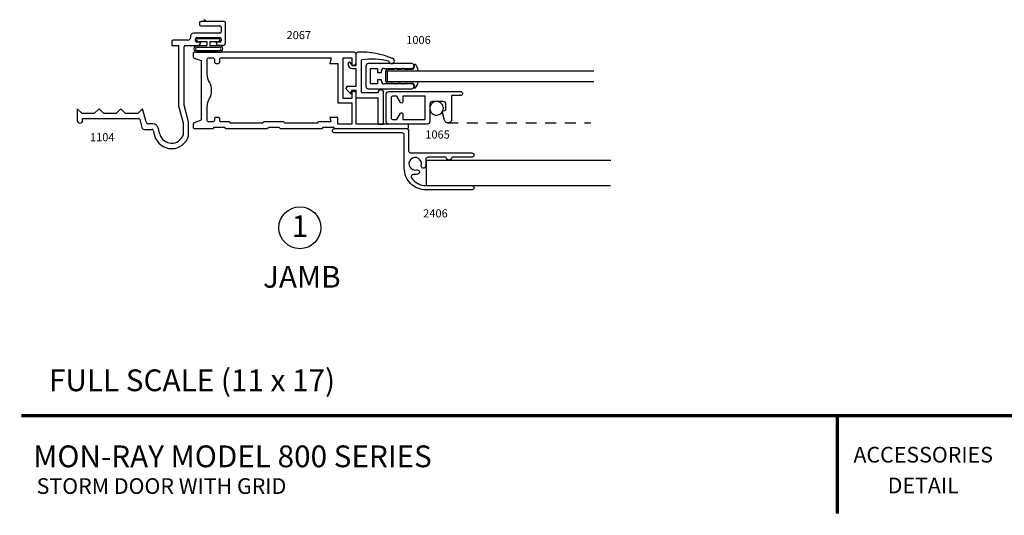
# Model space of a CAD drawing. Extents: x 37.6 to 57.7, y -4.6 to 11.2.
# Drawn here: x 37.6 to 48.9, y -4.6 to 1.1 of the extents above; entities that cross this region are included whole.
import ezdxf
from ezdxf.enums import TextEntityAlignment as Align

# ---------------------------------------------------------------- set-up
doc = ezdxf.new("R2010")
doc.units = 0
doc.header["$MEASUREMENT"] = 0
doc.linetypes.add('HIDDEN2', pattern=[0.1875, 0.125, -0.0625])
doc.layers.get('0').update_dxf_attribs({"linetype": 'CONTINUOUS'})
for name, color, linetype in [('DIES', 2, 'CONTINUOUS'), ('DIES 2', 2, 'CONTINUOUS'), ('GLAZING', 3, 'CONTINUOUS'), ('HATCH', 41, 'CONTINUOUS'), ('HIDDEN', 5, 'HIDDEN2'), ('MISC', 4, 'CONTINUOUS'), ('VINYL', 1, 'CONTINUOUS')]:
    doc.layers.add(name, color=color, linetype=linetype)
doc.styles.add('ARIAL', font='ARIAL.TTF')
doc.styles.add('ROMANS', font='romans')

msp = doc.modelspace()

# ---------------------------------------------------------------- linework, layer by layer
at = {"const_width": 0.04}
for points in [[(37.637, -3.49), (57.637, -3.49)], [(46.997, -3.49), (46.997, -4.615)]]:
    msp.add_lwpolyline(points, dxfattribs=at)
at = {"layer": 'DIES'}
for p, q in [((39.678, 1.018), (39.678, 0.998)), ((39.963, 1.033), (39.693, 1.033)), ((39.978, 0.789), (39.978, 1.018)), ((39.693, 0.983), (39.913, 0.983)), ((39.928, 0.968), (39.928, 0.913)), ((39.362, 0.805), (39.362, 0.758)), ((39.547, 0.82), (39.377, 0.82)), ((39.578, 0.867), (39.578, 0.851)), ((39.913, 0.898), (39.609, 0.898)), ((39.633, 0.813), (39.633, 0.833)), ((39.648, 0.848), (39.913, 0.848)), ((39.69, 0.798), (39.648, 0.798)), ((39.69, 0.789), (39.69, 0.798)), ((39.871, 0.798), (39.871, 0.789)), ((39.913, 0.798), (39.871, 0.798)), ((39.928, 0.833), (39.928, 0.813)), ((39.362, 0.758), (39.44, 0.758)), ((39.44, 0.758), (39.44, 0.064)), ((39.503, 0.072), (39.503, 0.743)), ((39.518, 0.758), (39.659, 0.758)), ((39.947, 0.758), (39.902, 0.758)), ((39.902, 0.758), (39.947, 0.758)), ((41.588, 0.52), (41.588, 0.292)), ((42.115, 0.55), (41.618, 0.55)), ((41.643, 0.495), (41.721, 0.495)), ((41.643, 0.317), (41.643, 0.495)), ((41.721, 0.495), (41.721, 0.449)), ((41.767, 0.449), (41.767, 0.465)), ((41.797, 0.495), (42.115, 0.495)), ((41.721, 0.449), (41.767, 0.449)), ((41.721, 0.363), (41.721, 0.317)), ((41.767, 0.363), (41.721, 0.363)), ((41.767, 0.347), (41.767, 0.363)), ((41.618, 0.262), (42.115, 0.262)), ((41.721, 0.317), (41.643, 0.317)), ((42.115, 0.317), (41.797, 0.317)), ((42.142, 0.289), (42.142, 0.29)), ((38.277, 0.031), (38.277, -0.103)), ((38.332, -0.024), (38.277, 0.031)), ((38.527, 0.031), (38.472, -0.024)), ((38.582, -0.024), (38.527, 0.031)), ((38.777, 0.031), (38.722, -0.024)), ((38.832, -0.024), (38.777, 0.031)), ((39.027, 0.031), (38.972, -0.024)), ((39.067, -0.12), (39.027, 0.031)), ((39.44, 0.064), (39.492, -0.13)), ((39.554, -0.12), (39.503, 0.072)), ((38.472, -0.024), (38.332, -0.024)), ((38.339, -0.079), (38.98, -0.079)), ((38.339, -0.103), (38.339, -0.079)), ((38.722, -0.024), (38.582, -0.024)), ((38.972, -0.024), (38.832, -0.024)), ((38.995, -0.091), (39.019, -0.182)), ((39.049, -0.205), (39.134, -0.205)), ((39.145, -0.143), (39.097, -0.143)), ((39.149, -0.217), (39.165, -0.277)), ((39.225, -0.261), (39.206, -0.189)), ((39.492, -0.13), (39.492, -0.271)), ((39.554, -0.281), (39.554, -0.12))]:
    msp.add_line(p, q, dxfattribs=at)
for points in [[(39.606, -0.144), (39.606, -0.18, 0.414214), (39.621, -0.195), (39.83, -0.195, 0.414214), (39.845, -0.18), (39.97, -0.18, 0.414214), (39.985, -0.195), (40.455, -0.195, 0.414214), (40.47, -0.18), (40.595, -0.18, 0.414214), (40.61, -0.195), (41.08, -0.195, 0.414214), (41.095, -0.18), (41.22, -0.18, 0.414214), (41.235, -0.195), (42.064, -0.195, 0.414214), (42.079, -0.18), (42.079, -0.16, 0.414214), (42.064, -0.145), (41.478, -0.145), (41.478, 0.204, 0.414214), (41.453, 0.229), (41.428, 0.229), (41.428, 0.151), (41.328, 0.151), (41.328, 0.617), (41.428, 0.617), (41.428, 0.534), (41.453, 0.534, 0.414214), (41.478, 0.559), (41.478, 0.655, 0.414214), (41.453, 0.68), (39.621, 0.68, 0.414214), (39.606, 0.665), (39.606, 0.628, 0.32149), (39.617, 0.614), (39.699, 0.586), (39.699, -0.101), (39.617, -0.129, 0.32149)], [(39.912, -0.084, 0.414214), (39.897, -0.069), (39.865, -0.069, 0.414214), (39.85, -0.084), (39.85, -0.103, -0.414214), (39.835, -0.118), (39.784, -0.118, -0.414214), (39.769, -0.103), (39.769, 0.055, -0.131145), (39.794, 0.148, 0.26688), (39.794, 0.336, -0.131145), (39.769, 0.429), (39.769, 0.602, -0.414214), (39.784, 0.617), (39.835, 0.617, -0.414214), (39.85, 0.602), (39.85, 0.568, 0.414214), (39.865, 0.553), (39.897, 0.553, 0.414214), (39.912, 0.568), (39.912, 0.602, -0.414214), (39.927, 0.617), (41.19, 0.617), (41.173, 0.553), (41.266, 0.553), (41.266, 0.101), (41.428, 0.101), (41.428, -0.145), (41.266, -0.145), (41.266, -0.069), (41.173, -0.069), (41.186, -0.118), (41.047, -0.118, 0.414214), (41.032, -0.133), (40.657, -0.133, 0.414214), (40.642, -0.118), (40.422, -0.118, 0.414214), (40.407, -0.133), (40.032, -0.133, 0.414214), (40.017, -0.118), (39.927, -0.118, -0.414214), (39.912, -0.103)], [(41.877, -0.075, 0.414214), (41.892, -0.09), (41.944, -0.09), (41.984, -0.02, -0.767327), (42.012, -0.028), (42.012, -0.09), (42.267, -0.09), (42.267, 0.175), (42.012, 0.175), (42.012, 0.112, -0.767327), (41.984, 0.105), (41.944, 0.175), (41.892, 0.175, 0.414214), (41.877, 0.16)]]:
    msp.add_lwpolyline(points, format="xyb", close=True, dxfattribs=at)
msp.add_lwpolyline([(42.491, -0.101), (42.462, 0.005), (42.507, 0.017), (42.507, 0.085, 0.414214), (42.477, 0.115), (42.352, 0.115, 0.414214), (42.322, 0.085), (42.322, -0.115, -0.414214), (42.292, -0.145), (41.852, -0.145, -0.414214), (41.822, -0.115), (41.822, 0.2, -0.414214), (41.852, 0.23), (42.675, 0.23, -0.414214), (42.697, 0.208), (42.697, 0.206, -0.414214), (42.675, 0.184), (42.572, 0.184), (42.572, -0.09, -0.876976), (42.491, -0.101)], format="xyb", dxfattribs=at)
msp.add_circle((40.831, -1.334), 0.241, dxfattribs=at)
for centre, radius, start, end in [((39.693, 1.018), 0.015, 90, 180), ((39.963, 1.018), 0.015, 0, 90), ((39.693, 0.998), 0.015, 180, 270), ((39.913, 0.968), 0.015, 0, 90), ((39.913, 0.913), 0.015, 270, 0), ((39.377, 0.805), 0.015, 90, 180), ((39.547, 0.851), 0.031, 270, 0), ((39.609, 0.867), 0.031, 90, 180), ((39.648, 0.833), 0.015, 90, 180), ((39.648, 0.813), 0.015, 180, 270), ((39.913, 0.833), 0.015, 0, 90), ((39.913, 0.813), 0.015, 270, 0), ((39.518, 0.743), 0.015, 90, 180), ((39.659, 0.789), 0.031, 270, 0), ((39.902, 0.789), 0.031, 180, 270), ((39.947, 0.789), 0.031, 270, 0), ((41.618, 0.52), 0.03, 90, 180), ((41.797, 0.465), 0.03, 90, 180), ((42.115, 0.522), 0.0275, 270, 90), ((41.797, 0.347), 0.03, 180, 270), ((41.618, 0.292), 0.03, 180, 270), ((42.115, 0.289), 0.0275, 270, 90), ((38.308, -0.103), 0.031, 180, 270), ((38.308, -0.103), 0.031, 270, 0), ((38.98, -0.094), 0.015, 15, 90), ((39.049, -0.174), 0.031, 195, 270), ((39.097, -0.112), 0.031, 195, 270), ((39.134, -0.22), 0.015, 15, 90), ((39.145, -0.205), 0.0625, 15, 90), ((39.36, -0.224), 0.202, 195, 343.821), ((39.36, -0.224), 0.14, 195, 340.537)]:
    msp.add_arc(centre, radius, start, end, dxfattribs=at)
at = {"layer": 'DIES 2'}
for p, q in [((42.279, -0.558), (44.4, -0.558)), ((42.279, -0.558), (42.279, -0.85)), ((42.279, -0.85), (44.395, -0.85)), ((42.829, -0.875), (42.829, -0.875))]:
    msp.add_line(p, q, dxfattribs=at)
msp.add_lwpolyline([(42.173, -0.67, -0.339768), (42.201, -0.682), (42.201, -0.682, -0.492796), (42.186, -0.718, -0.065826), (42.154, -0.722), (42.134, -0.722, 0.598852), (42.113, -0.761, 0.250897), (42.279, -0.85), (42.804, -0.85, -0.414214), (42.829, -0.875, -0.414214), (42.804, -0.9), (42.279, -0.9, -0.414214), (42.029, -0.65), (42.029, -0.27, 0.414214), (42.004, -0.245), (41.229, -0.245, -1), (41.229, -0.195), (42.054, -0.195, -0.414214), (42.079, -0.22), (42.079, -0.45, 0.414214), (42.104, -0.475), (42.804, -0.475, -0.414214), (42.829, -0.5), (42.829, -0.5, -0.414214), (42.804, -0.525), (42.575, -0.525, -1), (42.509, -0.525), (42.301, -0.525, 0.414214), (42.276, -0.55), (42.276, -0.6, -0.065826), (42.272, -0.632, -0.492796), (42.236, -0.647), (42.236, -0.647, -0.339768), (42.224, -0.619, 3.740468)], format="xyb", close=True, dxfattribs=at)
at = {"layer": 'GLAZING'}
for p, q in [((41.838, 0.466), (44.205, 0.466)), ((41.838, 0.346), (41.838, 0.466)), ((41.838, 0.346), (44.205, 0.346))]:
    msp.add_line(p, q, dxfattribs=at)
at = {"layer": 'HATCH'}
msp.add_line((39.759, 1.033), (39.731, 1.054), dxfattribs=at)
at = {"layer": 'HIDDEN'}
msp.add_line((42.522, -0.131), (44.171, -0.131), dxfattribs=at)
at = {"layer": 'MISC'}
for p, q in [((39.663, 0.84), (39.898, 0.84)), ((39.663, 0.805), (39.763, 0.805)), ((39.763, 0.805), (39.763, 0.758)), ((39.798, 0.805), (39.898, 0.805)), ((39.798, 0.805), (39.798, 0.758)), ((39.653, 0.758), (39.763, 0.758)), ((39.653, 0.739), (39.908, 0.739)), ((39.653, 0.699), (39.908, 0.699)), ((39.653, 0.68), (39.908, 0.68)), ((39.798, 0.758), (39.908, 0.758))]:
    msp.add_line(p, q, dxfattribs=at)
for centre, radius, start, end in [((39.663, 0.823), 0.0175, 90, 270), ((39.898, 0.823), 0.0175, 270, 90), ((39.653, 0.719), 0.039, 90, 270), ((39.653, 0.719), 0.02, 90, 270), ((39.908, 0.719), 0.039, 270, 90), ((39.908, 0.719), 0.02, 270, 90)]:
    msp.add_arc(centre, radius, start, end, dxfattribs=at)
at = {"layer": 'VINYL'}
for p, q in [((41.4, 0.565), (41.401, 0.565)), ((41.478, 0.53), (41.478, 0.664)), ((41.54, 0.219), (41.54, 0.594)), ((41.418, 0.548), (41.418, 0.548)), ((41.436, 0.53), (41.478, 0.53)), ((41.436, 0.495), (41.478, 0.495)), ((41.478, 0.29), (41.478, 0.495)), ((41.818, 0.346), (41.818, 0.466)), ((41.838, 0.486), (41.918, 0.486)), ((41.885, 0.49), (41.929, 0.495)), ((41.938, 0.486), (42.003, 0.486)), ((41.97, 0.49), (42.014, 0.495)), ((42.023, 0.486), (42.122, 0.486)), ((42.142, 0.545), (42.142, 0.506)), ((41.363, 0.261), (41.363, 0.272)), ((41.369, 0.248), (41.418, 0.199)), ((41.381, 0.29), (41.478, 0.29)), ((41.418, 0.199), (41.418, 0.227)), ((41.436, 0.245), (41.478, 0.245)), ((41.478, 0.157), (41.478, 0.245)), ((41.838, 0.326), (41.918, 0.326)), ((41.885, 0.322), (41.929, 0.317)), ((41.938, 0.326), (42.003, 0.326)), ((41.97, 0.322), (42.014, 0.317)), ((42.023, 0.326), (42.122, 0.326)), ((42.142, 0.306), (42.142, 0.267)), ((41.478, 0.157), (41.728, 0.157)), ((41.54, 0.219), (41.728, 0.219)), ((41.728, -0.145), (41.728, 0.157)), ((41.791, -0.145), (41.791, 0.219)), ((41.728, -0.145), (41.791, -0.145))]:
    msp.add_line(p, q, dxfattribs=at)
for centre, radius, start, end in [((41.496, 0.664), 0.018, 92.3187, 180), ((41.533, -0.249), 0.931, 66.6956, 92.3187), ((41.4, 0.548), 0.017, 90, 180), ((41.401, 0.548), 0.017, 0, 90), ((41.654, -0.278), 0.879, 76.9285, 97.4386), ((41.884, 0.581), 0.0312, 184.8265, 78.5121), ((41.436, 0.548), 0.053, 180, 270), ((41.436, 0.548), 0.018, 180, 270), ((41.838, 0.466), 0.02, 90, 180), ((41.885, 0.488), 0.002, 96.5543, 270), ((41.928, 0.485), 0.0101, 5.9744, 92.2984), ((41.97, 0.488), 0.002, 96.5927, 270), ((42.013, 0.485), 0.0101, 6.0188, 90.8374), ((42.122, 0.506), 0.02, 270, 0), ((42.06, 0.458), 0.128, 3.7152, 45.0629), ((41.838, 0.346), 0.02, 180, 270), ((42.075, 0.348), 0.113, 312.6527, 358.9306), ((41.381, 0.272), 0.018, 90, 180), ((41.381, 0.261), 0.018, 180, 225), ((41.436, 0.227), 0.018, 90, 180), ((41.76, 0.218), 0.0313, 0.4602, 179.5398), ((41.885, 0.324), 0.002, 90, 263.4082), ((41.928, 0.327), 0.0101, 269.1304, 353.9818), ((41.97, 0.324), 0.002, 90, 263.431), ((42.013, 0.327), 0.0101, 268.2633, 354.0037), ((42.122, 0.306), 0.02, 0, 90), ((42.4, 0.037), 0.078, 337.9864, 326.4224)]:
    msp.add_arc(centre, radius, start, end, dxfattribs=at)

# ---------------------------------------------------------------- texts
at = {"layer": 'DIES', "style": 'ARIAL'}
for s, height, p in [('1', 0.25, (40.831, -1.441)), ('JAMB', 0.25, (40.854, -2.022)), ('FULL SCALE (11 x 17)', 0.25, (39.594, -3.21)), ('ACCESSORIES', 0.18, (47.983, -4.029)), ('DETAIL', 0.18, (47.983, -4.382))]:
    msp.add_text(s, height=height, dxfattribs=at).set_placement(p, align=Align.CENTER)
for s, height, p in [('MON-RAY MODEL 800 SERIES', 0.25, (37.772, -4.083)), ('STORM DOOR WITH GRID', 0.18, (37.811, -4.389))]:
    msp.add_text(s, height=height, dxfattribs=at).set_placement(p)
at = {"layer": 'MISC', "style": 'ROMANS'}
for s, p in [('2067', (40.678, 0.831)), ('1006', (42.051, 0.775)), ('1065', (42.27, -0.31)), ('1104', (38.423, -0.341)), ('2406', (42.246, -1.215))]:
    msp.add_text(s, height=0.093, dxfattribs=at).set_placement(p)

doc.saveas('drawing.dxf')
